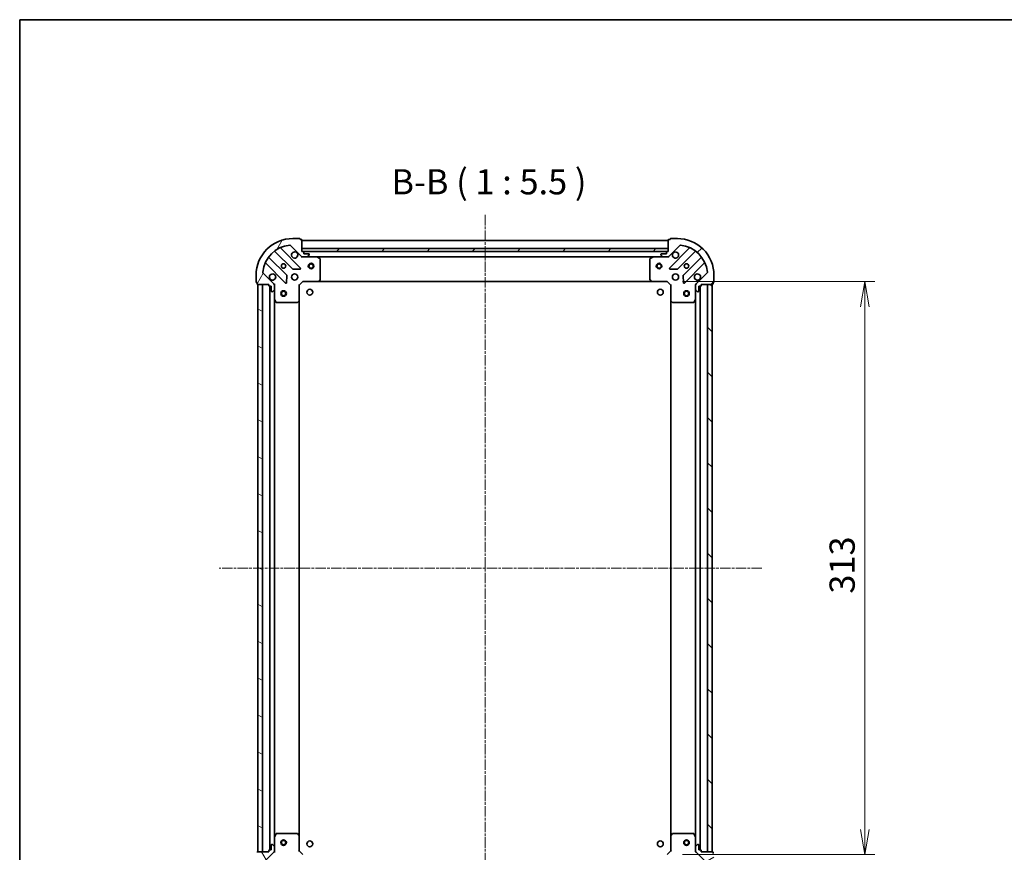
# Model space of a CAD drawing. Units: millimetres. Extents: x 0 to 7294, y 0 to 1546.
# Drawn here: x 987 to 1525, y 1091 to 1546 of the extents above; entities that cross this region are included whole.
import ezdxf

# ---------------------------------------------------------------- set-up
doc = ezdxf.new("R2010")
doc.units = ezdxf.units.MM
doc.linetypes.add('CHAIN', pattern=[0.35429999999999995, 0.2362, -0.0295, 0.0591, -0.0295])
for name, color, linetype, lineweight in [('Border (ISO)', 7, 'Continuous', 35), ('Centerline (ISO)', 131, 'Continuous', 18), ('Dimension (ISO)', 7, 'Continuous', 18), ('Dimension (ISO) @ 1', 7, 'Continuous', 18), ('Hatch (ISO)', 1, 'Continuous', 18), ('Symbol (ISO)', 7, 'Continuous', 18), ('Visible (ISO)', 7, 'Continuous', 35)]:
    doc.layers.add(name, color=color, linetype=linetype, lineweight=lineweight)
doc.styles.add('Note Text (TK)', font='MS PGothic.ttf')
doc.dimstyles.new('Default - Method 1b (TK)', dxfattribs={"dimscale": 2.5, "dimtxt": 2.5, "dimasz": 2.5, "dimexe": 1, "dimexo": 1.499999999999999, "dimgap": 1, "dimtad": 1, "dimtoh": 1, "dimrnd": 1e-08, "dimdsep": 46, "dimtxsty": 'Note Text (TK)', "dimblk": 'OPEN', "dimcen": 0.09, "dimdle": 5, "dimclrd": 100, "dimclre": 100, "dimclrt": 7, "dimadec": 1, "dimazin": 1, "dimtfac": 1, "dimtmove": 0, "dimatfit": 3, "dimldrblk": 'OPEN', "dimfxl": 1, "dimtolj": 1, "dimlwd": -1, "dimlwe": -1, "dimarcsym": 0})
pattern_1 = [(45, (907.7499999999998, -44.00000000000004), (-12.34785216647009, 12.34785216647009), [])]

# ---------------------------------------------------------------- blocks, each defined once
blk = doc.blocks.new('図面枠 tk図枠')
at = {"layer": 'Border (ISO)'}
for q in [(405.4999999999999, 289), (14.50000000000001, 8.000000000000007)]:
    blk.add_line((14.49999999999999, 289), q, dxfattribs=at)
blk = doc.blocks.new('_Open')
at = {"color": 0, "linetype": 'ByBlock', "lineweight": -2}
for p, q in [((-1, 0.1666666666666666), (0, 0)), ((-1, -0.1666666666666666), (0, 0)), ((0, 0), (-1, 0))]:
    blk.add_line(p, q, dxfattribs=at)
blk = doc.blocks.new('*D61')
at = {"layer": 'Defpoints', "color": 0}
for p in [(1341.095474391339, 1402.404475730656), (1341.095474393071, 1089.404475730694), (1448.953813570671, 1089.404475730694)]:
    blk.add_point(p, dxfattribs=at)
at = {"layer": 'Dimension (ISO)', "color": 100}
for p, q in [((1349.345474391339, 1402.404475730656), (1454.453813570671, 1402.404475730656)), ((1448.953813570671, 1388.654475730656), (1448.953813570671, 1103.154475730694)), ((1349.345474393071, 1089.404475730694), (1454.453813570671, 1089.404475730694))]:
    blk.add_line(p, q, dxfattribs=at)
at = {"layer": 'Dimension (ISO)', "color": 100, "xscale": 13.75, "yscale": 13.75, "zscale": 13.75}
for p, rotation in [((1448.953813570671, 1402.404475730656), 90), ((1448.953813570671, 1089.404475730694), 270)]:
    blk.add_blockref('_Open', p, dxfattribs=dict(at, rotation=rotation))
at = {"layer": 'Dimension (ISO)', "color": 7, "insert": (1436.578813570672, 1231.920100730675), "char_height": 13.75, "attachment_point": 4, "rotation": 90, "style": 'Note Text (TK)'}
blk.add_mtext('\\A1;313', dxfattribs=at)
blk = doc.blocks.new('*D62')
at = {"layer": 'Defpoints', "color": 0}
for p in [(1140.09547439417, 1091.404475728828), (1343.09547439306, 1091.404475730705), (1343.09547439306, 998.5539092004403)]:
    blk.add_point(p, dxfattribs=at)
at = {"layer": 'Dimension (ISO)', "color": 100}
for p, q in [((1140.09547439417, 1083.154475728828), (1140.09547439417, 993.0539092004403)), ((1343.09547439306, 1083.154475730705), (1343.09547439306, 993.0539092004403)), ((1153.84547439417, 998.5539092004403), (1329.34547439306, 998.5539092004403))]:
    blk.add_line(p, q, dxfattribs=at)
at = {"layer": 'Dimension (ISO)', "color": 100, "xscale": 13.75, "yscale": 13.75, "zscale": 13.75, "rotation": 180}
blk.add_blockref('_Open', (1140.09547439417, 998.5539092004403), dxfattribs=at)
at = {"layer": 'Dimension (ISO)', "color": 100, "xscale": 13.75, "yscale": 13.75, "zscale": 13.75}
blk.add_blockref('_Open', (1343.09547439306, 998.5539092004403), dxfattribs=at)
at = {"layer": 'Dimension (ISO)', "color": 7, "insert": (1227.611099393615, 1010.92890920044), "char_height": 13.75, "attachment_point": 4, "style": 'Note Text (TK)'}
blk.add_mtext('\\A1;203', dxfattribs=at)

msp = doc.modelspace()

# ---------------------------------------------------------------- hatches: boundary and pattern name
at = {"layer": 'Hatch (ISO)'}
h = msp.add_hatch(dxfattribs=at)
h.set_pattern_fill('ANSI31', color=256, scale=139.7, angle=14.99997778074499, style=0)
h.set_pattern_definition([(59.999977780745, (907.7499999999998, -44.00000000000004), (-15.12296522761323, 8.731255864673823), [])])
edge = h.paths.add_edge_path()
edge.add_ellipse((1142.009687953581, 1416.904475728844), major_axis=(0.7071067811929844, -0.7071067811801118), ratio=1, start_angle=269.9999999999995, end_angle=315.0000000000006)
edge.add_line((1142.009687953591, 1415.904475728844), (1144.388367610031, 1415.904475728866))
edge.add_ellipse((1144.388367610027, 1416.404475728866), major_axis=(0.5000000000000006, 4.5499e-12), ratio=1, start_angle=269.9999999999997, end_angle=315.000000000004)
edge.add_line((1144.741921000623, 1416.050922338276), (1145.449027781803, 1416.758029119469))
edge.add_ellipse((1145.095474391207, 1417.111582510059), major_axis=(0.353553390590058, 0.3535533905964925), ratio=1, start_angle=269.9999999999997, end_angle=314.9999999999957)
edge.add_line((1145.595474391207, 1417.111582510063), (1145.595474391205, 1417.304475728877))
edge.add_ellipse((1145.295474391205, 1417.304475728874), major_axis=(-2.7277e-12, 0.299999999999998), ratio=1, start_angle=270.0000000000015, end_angle=360.0000000000016)
edge.add_line((1145.295474391202, 1417.604475728874), (1142.595474391202, 1417.60447572885))
edge.add_line((1142.595474391202, 1417.60447572885), (1142.595474391193, 1418.60447572885))
edge.add_ellipse((1142.295474391193, 1418.604475728847), major_axis=(-2.7277e-12, 0.3000000000000003), ratio=1, start_angle=270.0000000000015, end_angle=360.0000000000016)
edge.add_line((1142.29547439119, 1418.904475728847), (1141.59547439119, 1418.904475728841))
edge.add_line((1141.59547439119, 1418.904475728841), (1141.595474391134, 1425.104475728841))
edge.add_ellipse((1141.295474391134, 1425.104475728838), major_axis=(-2.7322e-12, 0.3000000000000014), ratio=1, start_angle=269.9999999999939, end_angle=359.9999999999973)
edge.add_line((1141.295474391131, 1425.404475728838), (1140.595474391131, 1425.404475728831))
edge.add_line((1140.595474391131, 1425.404475728831), (1140.595474391129, 1425.604475728832))
edge.add_ellipse((1140.295474391129, 1425.604475728829), major_axis=(-2.7322e-12, 0.3000000000000014), ratio=1, start_angle=270.0000000000007, end_angle=359.9999999999973)
edge.add_line((1140.295474391127, 1425.904475728829), (1136.595474391127, 1425.904475728795))
edge.add_ellipse((1136.595474391309, 1405.904475728795), major_axis=(-20, -1.820093e-10), ratio=1, start_angle=270, end_angle=360)
edge.add_line((1116.595474391309, 1405.904475728613), (1116.595474391342, 1402.204475728613))
edge.add_ellipse((1116.895474391342, 1402.204475728616), major_axis=(2.7299e-12, -0.299999999999998), ratio=1, start_angle=270.0000000000045, end_angle=360.0000000000045)
edge.add_line((1116.895474391345, 1401.904475728616), (1117.095474391345, 1401.904475728618))
edge.add_line((1117.095474391345, 1401.904475728618), (1117.095474391351, 1401.204475728618))
edge.add_ellipse((1117.395474391351, 1401.20447572862), major_axis=(2.7277e-12, -0.299999999999998), ratio=1, start_angle=270.0000000000015, end_angle=360.0000000000016)
edge.add_line((1117.395474391354, 1400.90447572862), (1123.595474391354, 1400.904475728677))
edge.add_line((1123.595474391354, 1400.904475728677), (1123.59547439136, 1400.204475728677))
edge.add_ellipse((1123.89547439136, 1400.20447572868), major_axis=(2.7299e-12, -0.299999999999998), ratio=1, start_angle=270.0000000000011, end_angle=360.0000000000045)
edge.add_line((1123.895474391363, 1399.90447572868), (1124.895474391363, 1399.904475728689))
edge.add_line((1124.895474391363, 1399.904475728689), (1124.895474391388, 1397.204475728688))
edge.add_ellipse((1125.195474391388, 1397.204475728691), major_axis=(2.7277e-12, -0.299999999999998), ratio=1, start_angle=270.0000000000049, end_angle=360.0000000000016)
edge.add_line((1125.195474391391, 1396.904475728691), (1125.388367610204, 1396.904475728693))
edge.add_ellipse((1125.388367610199, 1397.404475728693), major_axis=(0.4999999999999984, 4.5499e-12), ratio=1, start_angle=269.9999999999956, end_angle=314.9999999999997)
edge.add_line((1125.741921000796, 1397.050922338103), (1126.449027781976, 1397.758029119296))
edge.add_ellipse((1126.095474391379, 1398.111582509886), major_axis=(0.3535533905900558, 0.3535533905964915), ratio=1, start_angle=269.9999999999996, end_angle=314.9999999999997)
edge.add_line((1126.595474391379, 1398.111582509891), (1126.595474391358, 1400.490262166331))
edge.add_ellipse((1125.595474391358, 1400.490262166322), major_axis=(-9.0976e-12, 0.9999999999999943), ratio=1, start_angle=269.9999999999998, end_angle=314.9999999999998)
edge.add_line((1126.302581172538, 1401.197368947515), (1120.32459639312, 1407.175353726824))
edge.add_ellipse((1120.67814978371, 1407.52890711742), major_axis=(-0.3535533905964906, 0.3535533905900536), ratio=1, start_angle=39.17289348887658, end_angle=90.00000000000091, ccw=False)
edge.add_ellipse((1136.595474391309, 1405.904475728795), major_axis=(1.6751948695196, 16.41474100158559), ratio=1, start_angle=11.654213022238423, end_angle=89.99999999999977, ccw=False)
edge.add_ellipse((1134.971043002394, 1421.821800336364), major_axis=(0.4974163939865183, 0.0507634809035864), ratio=1, start_angle=39.172893488880504, end_angle=89.99999999999869, ccw=False)
edge.add_line((1135.324596392984, 1422.17535372696), (1141.302581172402, 1416.197368947651))
h = msp.add_hatch(dxfattribs=at)
h.set_pattern_fill('ANSI31', color=256, scale=139.7, style=0)
h.set_pattern_definition(pattern_1)
edge = h.paths.add_edge_path()
edge.add_ellipse((1357.595474391356, 1400.490262168433), major_axis=(-0.7071067811801133, -0.7071067811929821), ratio=1, start_angle=269.9999999999997, end_angle=314.9999999999987)
edge.add_line((1356.595474391356, 1400.490262168424), (1356.595474391378, 1398.111582511983))
edge.add_ellipse((1357.095474391378, 1398.111582511988), major_axis=(4.5486e-12, -0.5000000000000006), ratio=1, start_angle=269.9999999999998, end_angle=314.9999999999998)
edge.add_line((1356.741921000788, 1397.758029121391), (1357.449027781981, 1397.050922340211))
edge.add_ellipse((1357.802581172571, 1397.404475730807), major_axis=(0.3535533905964916, -0.3535533905900587), ratio=1, start_angle=269.9999999999969, end_angle=315.0000000000039)
edge.add_line((1357.802581172576, 1396.904475730808), (1357.995474391389, 1396.90447573081))
edge.add_ellipse((1357.995474391386, 1397.204475730809), major_axis=(0.299999999999998, 2.727e-12), ratio=1, start_angle=269.9999999999949, end_angle=360.0000000000016)
edge.add_line((1358.295474391386, 1397.204475730812), (1358.295474391362, 1399.904475730812))
edge.add_line((1358.295474391362, 1399.904475730812), (1359.295474391362, 1399.904475730821))
edge.add_ellipse((1359.295474391359, 1400.204475730821), major_axis=(0.3000000000000003, 2.727e-12), ratio=1, start_angle=269.9999999999949, end_angle=360.0000000000016)
edge.add_line((1359.595474391359, 1400.204475730824), (1359.595474391352, 1400.904475730824))
edge.add_line((1359.595474391352, 1400.904475730824), (1365.795474391352, 1400.90447573088))
edge.add_ellipse((1365.79547439135, 1401.20447573088), major_axis=(0.3000000000000014, 2.7314e-12), ratio=1, start_angle=269.9999999999804, end_angle=359.9999999999974)
edge.add_line((1366.09547439135, 1401.204475730883), (1366.095474391344, 1401.904475730883))
edge.add_line((1366.095474391343, 1401.904475730883), (1366.295474391343, 1401.904475730885))
edge.add_ellipse((1366.295474391341, 1402.204475730885), major_axis=(0.3000000000000014, 2.7314e-12), ratio=1, start_angle=270.0000000000212, end_angle=359.9999999999974)
edge.add_line((1366.595474391341, 1402.204475730887), (1366.595474391307, 1405.904475730888))
edge.add_ellipse((1346.595474391307, 1405.904475730706), major_axis=(-1.819593e-10, 20), ratio=1, start_angle=270, end_angle=359.9999999999999)
edge.add_line((1346.595474391125, 1425.904475730706), (1342.895474391125, 1425.904475730672))
edge.add_ellipse((1342.895474391128, 1425.604475730672), major_axis=(-0.299999999999998, -2.7292e-12), ratio=1, start_angle=270.000000000008, end_angle=360.0000000000012)
edge.add_line((1342.595474391128, 1425.604475730669), (1342.59547439113, 1425.404475730669))
edge.add_line((1342.59547439113, 1425.404475730669), (1341.89547439113, 1425.404475730663))
edge.add_ellipse((1341.895474391132, 1425.104475730663), major_axis=(-0.299999999999998, -2.727e-12), ratio=1, start_angle=270.000000000022, end_angle=360.0000000000016)
edge.add_line((1341.595474391132, 1425.10447573066), (1341.595474391189, 1418.90447573066))
edge.add_line((1341.595474391189, 1418.90447573066), (1340.895474391189, 1418.904475730654))
edge.add_ellipse((1340.895474391192, 1418.604475730654), major_axis=(-0.299999999999998, -2.7292e-12), ratio=1, start_angle=270.000000000008, end_angle=360.0000000000012)
edge.add_line((1340.595474391191, 1418.604475730651), (1340.5954743912, 1417.604475730651))
edge.add_line((1340.5954743912, 1417.604475730651), (1337.8954743912, 1417.604475730627))
edge.add_ellipse((1337.895474391203, 1417.304475730627), major_axis=(-0.299999999999998, -2.727e-12), ratio=1, start_angle=269.9999999999949, end_angle=360.0000000000016)
edge.add_line((1337.595474391203, 1417.304475730624), (1337.595474391205, 1417.11158251181))
edge.add_ellipse((1338.095474391205, 1417.111582511815), major_axis=(4.5486e-12, -0.4999999999999984), ratio=1, start_angle=269.9999999999998, end_angle=315.0000000000041)
edge.add_line((1337.741921000615, 1416.758029121218), (1338.449027781808, 1416.050922340038))
edge.add_ellipse((1338.802581172398, 1416.404475730635), major_axis=(0.3535533905964907, -0.3535533905900567), ratio=1, start_angle=269.9999999999925, end_angle=315.0000000000018)
edge.add_line((1338.802581172403, 1415.904475730635), (1341.181260828843, 1415.904475730656))
edge.add_ellipse((1341.181260828834, 1416.904475730656), major_axis=(0.9999999999999943, 9.0951e-12), ratio=1, start_angle=270, end_angle=315.0000000000021)
edge.add_line((1341.888367610027, 1416.197368949476), (1347.866352389336, 1422.175353728894))
edge.add_ellipse((1348.219905779932, 1421.821800338304), major_axis=(0.3535533905900545, 0.3535533905964899), ratio=1, start_angle=39.172893488878685, end_angle=89.99999999999528, ccw=False)
edge.add_ellipse((1346.595474391307, 1405.904475730706), major_axis=(16.41474100158559, -1.675194869519639), ratio=1, start_angle=11.65421302223848, end_angle=89.99999999999977, ccw=False)
edge.add_ellipse((1362.512798998876, 1407.528907119621), major_axis=(0.0507634809035851, -0.4974163939865185), ratio=1, start_angle=39.17289348887908, end_angle=89.99999999999648, ccw=False)
edge.add_line((1362.866352389472, 1407.17535372903), (1356.888367610163, 1401.197368949613))
h = msp.add_hatch(dxfattribs=at)
h.set_pattern_fill('ANSI31', color=256, scale=139.7, style=0)
h.set_pattern_definition(pattern_1)
h.paths.add_polyline_path([(1341.595474391189, 1418.90447573066), (1341.595474391176, 1420.40447573066), (1141.595474391176, 1420.40447572884), (1141.59547439119, 1418.904475728841)])
h = msp.add_hatch(dxfattribs=at)
h.set_pattern_fill('ANSI31', color=256, scale=139.7, angle=105.00024553567, style=0)
h.set_pattern_definition([(150.00024553567, (907.7499999999998, -44.00000000000004), (-8.731185191861321, -15.12300603039692), [])])
h.paths.add_polyline_path([(1117.595474394175, 1090.904475728623), (1120.095474394175, 1090.904475728646), (1120.095474391354, 1400.904475728646), (1117.595474391354, 1400.904475728623)])
h = msp.add_hatch(dxfattribs=at)
h.set_pattern_fill('ANSI31', color=256, scale=139.7, angle=90.00021045915, style=0)
h.set_pattern_definition([(135.0002104591499, (907.7499999999998, -44.00000000000004), (-12.34780681019313, -12.34789752258043), [])])
h.paths.add_polyline_path([(1365.59547439137, 1400.904475730827), (1363.095474391371, 1400.904475730814), (1363.095474393062, 1090.904475730814), (1365.595474393062, 1090.904475730828)])
h = msp.add_hatch(dxfattribs=at)
h.set_pattern_fill('ANSI31', color=256, scale=139.7, angle=75.00017538262, style=0)
h.set_pattern_definition([(120.00017538262, (907.7499999999998, -44.00000000000004), (-15.12294188712225, -8.73129629142908), [])])
edge = h.paths.add_edge_path()
edge.add_ellipse((1125.595474394171, 1091.318689291069), major_axis=(0.7071067811801123, 0.7071067811929836), ratio=1, start_angle=270.000000000001, end_angle=315.0000000000007)
edge.add_line((1126.595474394171, 1091.318689291078), (1126.595474394149, 1093.697368947519))
edge.add_ellipse((1126.095474394149, 1093.697368947514), major_axis=(-4.5495e-12, 0.5000000000000006), ratio=1, start_angle=270.0000000000018, end_angle=314.9999999999998)
edge.add_line((1126.449027784739, 1094.050922338111), (1125.741921003546, 1094.758029119291))
edge.add_ellipse((1125.388367612956, 1094.404475728695), major_axis=(-0.3535533905964922, 0.3535533905900583), ratio=1, start_angle=269.9999999999997, end_angle=314.9999999999998)
edge.add_line((1125.388367612952, 1094.904475728694), (1125.195474394138, 1094.904475728693))
edge.add_ellipse((1125.195474394141, 1094.604475728693), major_axis=(-0.299999999999998, -2.7275e-12), ratio=1, start_angle=269.9999999999948, end_angle=360.0000000000016)
edge.add_line((1124.895474394141, 1094.60447572869), (1124.895474394166, 1091.90447572869))
edge.add_line((1124.895474394166, 1091.90447572869), (1123.895474394166, 1091.904475728681))
edge.add_ellipse((1123.895474394168, 1091.604475728681), major_axis=(-0.3000000000000003, -2.7275e-12), ratio=1, start_angle=269.9999999999948, end_angle=360.0000000000016)
edge.add_line((1123.595474394168, 1091.604475728678), (1123.595474394174, 1090.904475728678))
edge.add_line((1123.595474394174, 1090.904475728678), (1117.395474394174, 1090.904475728622))
edge.add_ellipse((1117.395474394177, 1090.604475728622), major_axis=(-0.3000000000000014, -2.7319e-12), ratio=1, start_angle=270.0000000000075, end_angle=359.9999999999973)
edge.add_line((1117.095474394177, 1090.604475728619), (1117.095474394184, 1089.904475728619))
edge.add_line((1117.095474394184, 1089.904475728619), (1116.895474394183, 1089.904475728617))
edge.add_ellipse((1116.895474394187, 1089.604475728617), major_axis=(-0.3000000000000014, -2.7319e-12), ratio=1, start_angle=269.9999999999939, end_angle=359.9999999999973)
edge.add_line((1116.595474394186, 1089.604475728614), (1116.59547439422, 1085.904475728614))
edge.add_ellipse((1136.59547439422, 1085.904475728797), major_axis=(1.819915e-10, -20), ratio=1, start_angle=270.0000000000001, end_angle=360)
edge.add_line((1136.595474394402, 1065.904475728797), (1140.295474394402, 1065.90447572883))
edge.add_ellipse((1140.2954743944, 1066.20447572883), major_axis=(0.299999999999998, 2.7297e-12), ratio=1, start_angle=270.0000000000011, end_angle=360.0000000000012)
edge.add_line((1140.595474394399, 1066.204475728833), (1140.595474394398, 1066.404475728833))
edge.add_line((1140.595474394398, 1066.404475728833), (1141.295474394398, 1066.404475728839))
edge.add_ellipse((1141.295474394395, 1066.704475728839), major_axis=(0.299999999999998, 2.7275e-12), ratio=1, start_angle=269.9999999999948, end_angle=360.0000000000016)
edge.add_line((1141.595474394395, 1066.704475728842), (1141.595474394338, 1072.904475728842))
edge.add_line((1141.595474394338, 1072.904475728842), (1142.295474394338, 1072.904475728848))
edge.add_ellipse((1142.295474394336, 1073.204475728848), major_axis=(0.299999999999998, 2.7297e-12), ratio=1, start_angle=270.0000000000011, end_angle=360.0000000000012)
edge.add_line((1142.595474394336, 1073.204475728851), (1142.595474394327, 1074.204475728851))
edge.add_line((1142.595474394327, 1074.204475728851), (1145.295474394327, 1074.204475728876))
edge.add_ellipse((1145.295474394324, 1074.504475728875), major_axis=(0.299999999999998, 2.7275e-12), ratio=1, start_angle=269.9999999999948, end_angle=360.0000000000016)
edge.add_line((1145.595474394324, 1074.504475728878), (1145.595474394322, 1074.697368947692))
edge.add_ellipse((1145.095474394322, 1074.697368947687), major_axis=(-4.5495e-12, 0.4999999999999984), ratio=1, start_angle=269.9999999999998, end_angle=315.000000000004)
edge.add_line((1145.449027784912, 1075.050922338284), (1144.741921003719, 1075.758029119464))
edge.add_ellipse((1144.388367613129, 1075.404475728867), major_axis=(-0.3535533905964913, 0.3535533905900562), ratio=1, start_angle=269.9999999999939, end_angle=314.9999999999997)
edge.add_line((1144.388367613125, 1075.904475728867), (1142.009687956684, 1075.904475728846))
edge.add_ellipse((1142.009687956693, 1074.904475728846), major_axis=(-0.9999999999999943, -9.0967e-12), ratio=1, start_angle=269.9999999999978, end_angle=314.9999999999991)
edge.add_line((1141.3025811755, 1075.611582510026), (1135.324596396191, 1069.633597730609))
edge.add_ellipse((1134.971043005595, 1069.987151121198), major_axis=(-0.3535533905900539, -0.3535533905964905), ratio=1, start_angle=39.172893488878685, end_angle=89.99999999999523, ccw=False)
edge.add_ellipse((1136.59547439422, 1085.904475728797), major_axis=(-16.41474100158559, 1.675194869519613), ratio=1, start_angle=11.65421302223848, end_angle=89.99999999999989, ccw=False)
edge.add_ellipse((1120.678149786652, 1084.280044339882), major_axis=(-0.0507634809035859, 0.4974163939865183), ratio=1, start_angle=39.172893488879026, end_angle=90.0000000000046, ccw=False)
edge.add_line((1120.324596396055, 1084.633597730472), (1126.302581175364, 1090.611582509889))
h = msp.add_hatch(dxfattribs=at)
h.set_pattern_fill('ANSI31', color=256, scale=139.7, angle=-14.99997778074499, style=0)
h.set_pattern_definition([(30.000022219255, (907.7499999999998, -44.00000000000004), (-8.731255864673823, 15.12296522761323), [])])
edge = h.paths.add_edge_path()
edge.add_ellipse((1341.181260830776, 1074.904475730694), major_axis=(-0.7071067811904073, 0.7071067811826877), ratio=1, start_angle=270.0000000000003, end_angle=314.9999999999997)
edge.add_line((1341.181260830771, 1075.904475730695), (1338.80258117433, 1075.904475730681))
edge.add_ellipse((1338.802581174333, 1075.404475730681), major_axis=(-0.5000000000000006, -2.7282e-12), ratio=1, start_angle=270.0000000000049, end_angle=314.9999999999968)
edge.add_line((1338.449027783738, 1075.758029121273), (1337.741921002555, 1075.050922340083))
edge.add_ellipse((1338.095474393151, 1074.697368949491), major_axis=(-0.3535533905913461, -0.3535533905952044), ratio=1, start_angle=270.0000000000011, end_angle=315.0000000000009)
edge.add_line((1337.595474393151, 1074.697368949488), (1337.595474393151, 1074.504475730675))
edge.add_ellipse((1337.895474393152, 1074.504475730677), major_axis=(1.6347e-12, -0.299999999999998), ratio=1, start_angle=269.9999999999999, end_angle=359.9999999999965)
edge.add_line((1337.895474393153, 1074.204475730677), (1340.595474393153, 1074.204475730691))
edge.add_line((1340.595474393153, 1074.204475730691), (1340.595474393159, 1073.204475730691))
edge.add_ellipse((1340.895474393159, 1073.204475730693), major_axis=(1.6347e-12, -0.3000000000000003), ratio=1, start_angle=269.9999999999999, end_angle=359.9999999999965)
edge.add_line((1340.89547439316, 1072.904475730693), (1341.59547439316, 1072.904475730697))
edge.add_line((1341.59547439316, 1072.904475730696), (1341.595474393194, 1066.704475730696))
edge.add_ellipse((1341.895474393194, 1066.704475730698), major_axis=(1.6392e-12, -0.3000000000000014), ratio=1, start_angle=270.0000000000059, end_angle=360.0000000000024)
edge.add_line((1341.895474393196, 1066.404475730698), (1342.595474393196, 1066.404475730702))
edge.add_line((1342.595474393196, 1066.404475730702), (1342.595474393197, 1066.204475730702))
edge.add_ellipse((1342.895474393197, 1066.204475730704), major_axis=(1.6392e-12, -0.3000000000000014), ratio=1, start_angle=269.9999999999991, end_angle=360.0000000000024)
edge.add_line((1342.895474393198, 1065.904475730704), (1346.595474393198, 1065.904475730724))
edge.add_ellipse((1346.595474393089, 1085.904475730724), major_axis=(20, 1.091423e-10), ratio=1, start_angle=269.9999999999998, end_angle=360)
edge.add_line((1366.595474393089, 1085.904475730833), (1366.595474393069, 1089.604475730833))
edge.add_ellipse((1366.295474393069, 1089.604475730831), major_axis=(-1.6369e-12, 0.299999999999998), ratio=1, start_angle=269.9999999999995, end_angle=359.9999999999995)
edge.add_line((1366.295474393068, 1089.904475730831), (1366.095474393067, 1089.90447573083))
edge.add_line((1366.095474393067, 1089.90447573083), (1366.095474393064, 1090.60447573083))
edge.add_ellipse((1365.795474393064, 1090.604475730829), major_axis=(-1.6347e-12, 0.299999999999998), ratio=1, start_angle=269.9999999999999, end_angle=359.9999999999999)
edge.add_line((1365.795474393062, 1090.904475730829), (1359.595474393062, 1090.904475730795))
edge.add_line((1359.595474393062, 1090.904475730795), (1359.595474393058, 1091.604475730795))
edge.add_ellipse((1359.295474393058, 1091.604475730793), major_axis=(-1.6369e-12, 0.299999999999998), ratio=1, start_angle=269.9999999999995, end_angle=359.9999999999995)
edge.add_line((1359.295474393056, 1091.904475730793), (1358.295474393057, 1091.904475730788))
edge.add_line((1358.295474393057, 1091.904475730788), (1358.295474393042, 1094.604475730788))
edge.add_ellipse((1357.995474393042, 1094.604475730786), major_axis=(-1.6347e-12, 0.299999999999998), ratio=1, start_angle=270.0000000000033, end_angle=359.9999999999999)
edge.add_line((1357.99547439304, 1094.904475730786), (1357.802581174227, 1094.904475730785))
edge.add_ellipse((1357.802581174229, 1094.404475730785), major_axis=(-0.4999999999999984, -2.7282e-12), ratio=1, start_angle=270.0000000000049, end_angle=314.9999999999983)
edge.add_line((1357.449027783634, 1094.758029121376), (1356.741921002452, 1094.050922340186))
edge.add_ellipse((1357.095474393047, 1093.697368949595), major_axis=(-0.353553390591344, -0.3535533905952034), ratio=1, start_angle=270.0000000000011, end_angle=315.0000000000007)
edge.add_line((1356.595474393047, 1093.697368949592), (1356.59547439306, 1091.318689293152))
edge.add_ellipse((1357.59547439306, 1091.318689293157), major_axis=(5.4542e-12, -0.9999999999999943), ratio=1, start_angle=269.9999999999999, end_angle=314.9999999999999)
edge.add_line((1356.888367611877, 1090.611582511967), (1362.866352391273, 1084.633597732636))
edge.add_ellipse((1362.512799000682, 1084.280044342041), major_axis=(0.3535533905952026, -0.3535533905913418), ratio=1, start_angle=39.17289348888488, end_angle=89.99999999999369, ccw=False)
edge.add_ellipse((1346.595474393089, 1085.904475730724), major_axis=(-1.675194869579403, -16.41474100157949), ratio=1, start_angle=11.65421302223848, end_angle=90.00000000000023, ccw=False)
edge.add_ellipse((1348.219905781946, 1069.98715112315), major_axis=(-0.4974163939867033, -0.0507634809017741), ratio=1, start_angle=39.172893488884824, end_angle=90.00000000000028, ccw=False)
edge.add_line((1347.866352391355, 1069.633597732554), (1341.888367611959, 1075.611582511885))

# ---------------------------------------------------------------- linework, layer by layer
at = {"layer": 'Centerline (ISO)', "linetype": 'CHAIN', "ltscale": 23.99096870422363}
for p, q in [((1241.595474391086, 1438.800948875323), (1241.595474393916, 1049.998399996369)), ((1392.662842242989, 1245.90447573105), (1096.486796302803, 1245.904475728895))]:
    msp.add_line(p, q, dxfattribs=at)
at = {"layer": 'Visible (ISO)'}
for p, q in [((1140.295474391127, 1425.904475728829), (1136.595474391127, 1425.904475728795)), ((1140.595474391131, 1425.404475728831), (1140.595474391129, 1425.604475728832)), ((1141.295474391131, 1425.404475728838), (1140.595474391131, 1425.404475728831)), ((1141.59547439119, 1418.904475728841), (1141.595474391134, 1425.104475728841)), ((1341.595474391134, 1424.90447573066), (1141.595474391135, 1424.904475728841)), ((1341.595474391132, 1425.10447573066), (1341.595474391189, 1418.90447573066)), ((1342.59547439113, 1425.404475730669), (1341.89547439113, 1425.404475730663)), ((1342.595474391128, 1425.604475730669), (1342.59547439113, 1425.404475730669)), ((1346.595474391125, 1425.904475730706), (1342.895474391125, 1425.904475730672)), ((1140.906297890249, 1409.793652229858), (1130.082957379726, 1420.616992740184)), ((1135.324596392984, 1422.17535372696), (1141.302581172402, 1416.197368947651)), ((1341.595474391176, 1420.40447573066), (1141.595474391176, 1420.40447572884)), ((1141.595474391176, 1420.40447572884), (1141.595474391189, 1418.90447572884)), ((1341.595474391189, 1418.90447573066), (1341.595474391176, 1420.40447573066)), ((1341.888367610027, 1416.197368949476), (1347.866352389336, 1422.175353728894)), ((1353.107991402622, 1420.616992742213), (1342.284650892296, 1409.79365223169)), ((1133.302134062252, 1405.947563526127), (1123.602698970787, 1415.646998617416)), ((1126.852951502451, 1418.89725114914), (1136.552386593917, 1409.197816057851)), ((1142.29547439119, 1418.904475728847), (1141.59547439119, 1418.904475728841)), ((1141.595474391189, 1418.90447572884), (1341.59547439119, 1418.90447573066)), ((1141.595474391218, 1415.90447572884), (1141.595474391217, 1415.994296007716)), ((1141.595474391218, 1415.90447572884), (1141.595474391223, 1415.554209982327)), ((1142.009569107371, 1415.904475728844), (1141.595474391218, 1415.904475728841)), ((1142.009687953591, 1415.904475728844), (1144.388367610031, 1415.904475728866)), ((1340.671867593439, 1418.804475730652), (1142.519081188941, 1418.804475728849)), ((1142.595474391202, 1417.60447572885), (1142.595474391193, 1418.60447572885)), ((1145.295474391202, 1417.604475728874), (1142.595474391202, 1417.60447572885)), ((1149.524653997968, 1415.904475728913), (1144.388367610031, 1415.904475728866)), ((1144.741921000623, 1416.050922338276), (1145.449027781803, 1416.758029119469)), ((1145.595474391207, 1417.111582510063), (1145.595474391205, 1417.304475728877)), ((1149.524653997968, 1415.904475728913), (1333.666294784466, 1415.904475730588)), ((1151.429638469876, 1414.987393689605), (1149.658818076618, 1415.872803886214)), ((1151.59547439133, 1403.522693805311), (1151.595474391228, 1414.719065532307)), ((1331.595474391227, 1414.719065533944), (1331.595474391329, 1403.522693806948)), ((1333.532130705816, 1415.872803887887), (1331.761310312574, 1414.987393691245)), ((1338.802581172403, 1415.904475730635), (1333.666294784466, 1415.904475730588)), ((1337.595474391203, 1417.304475730624), (1337.595474391205, 1417.11158251181)), ((1337.741921000615, 1416.758029121218), (1338.449027781808, 1416.050922340038)), ((1340.5954743912, 1417.604475730651), (1337.895474391201, 1417.604475730626)), ((1338.802581172403, 1415.904475730635), (1341.181260828843, 1415.904475730656)), ((1340.595474391191, 1418.604475730651), (1340.5954743912, 1417.604475730651)), ((1341.595474391189, 1418.90447573066), (1340.895474391189, 1418.904475730654)), ((1341.595474391216, 1415.90447573066), (1341.181379675062, 1415.904475730656)), ((1341.595474391215, 1415.994296009536), (1341.595474391216, 1415.90447573066)), ((1341.595474391217, 1415.554209984147), (1341.595474391216, 1415.90447573066)), ((1346.638562188639, 1409.197816059762), (1356.337997279928, 1418.897251151228)), ((1359.588249811652, 1415.646998619563), (1349.888814720363, 1405.947563528098)), ((1121.882957379801, 1412.41699274011), (1132.706297890324, 1401.593652229784)), ((1136.777604444483, 1409.110233625734), (1140.707251672107, 1409.281805729026)), ((1342.483697110447, 1409.281805730862), (1346.413344338074, 1409.110233627641)), ((1350.48465089237, 1401.593652231765), (1361.307991402696, 1412.416992742288)), ((1116.595474391309, 1405.904475728613), (1116.595474391342, 1402.204475728613)), ((1126.302581172538, 1401.197368947515), (1120.32459639312, 1407.175353726824)), ((1133.218144391152, 1401.792698447935), (1133.389716494373, 1405.722345675562)), ((1150.751429975073, 1402.499819334212), (1151.514827440327, 1403.318037410597)), ((1331.676121342336, 1403.318037412236), (1332.439518807605, 1402.499819335864)), ((1349.801232288246, 1405.722345677531), (1349.972804391538, 1401.792698449907)), ((1362.866352389472, 1407.17535372903), (1356.888367610163, 1401.197368949613)), ((1366.595474391341, 1402.204475730887), (1366.595474391307, 1405.904475730888)), ((1116.895474391345, 1401.904475728616), (1117.095474391345, 1401.904475728618)), ((1117.095474391345, 1401.904475728618), (1117.095474391351, 1401.204475728618)), ((1117.395474391354, 1400.904475728621), (1123.595474391354, 1400.904475728677)), ((1120.095474391354, 1400.904475728645), (1117.595474391354, 1400.904475728622)), ((1117.595474391354, 1400.904475728622), (1117.595474394175, 1090.904475728623)), ((1120.095474394175, 1090.904475728646), (1120.095474391354, 1400.904475728645)), ((1123.595474391354, 1400.904475728677), (1123.59547439136, 1400.204475728677)), ((1123.895474391363, 1399.90447572868), (1124.895474391363, 1399.904475728689)), ((1124.095474391362, 1399.904475728681), (1124.095474394165, 1091.904475728683)), ((1124.895474391363, 1399.904475728689), (1124.895474391388, 1397.204475728689)), ((1126.505654112478, 1400.904475728703), (1126.595474391355, 1400.904475728704)), ((1126.945740137867, 1400.904475728705), (1126.595474391354, 1400.904475728704)), ((1126.595474391354, 1400.904475728704), (1126.595474391358, 1400.490381012551)), ((1126.595474391379, 1398.111582509891), (1126.595474391358, 1400.490262166331)), ((1126.595474391379, 1398.111582509891), (1126.595474391426, 1392.975296121954)), ((1140.095474391358, 1400.404475728827), (1139.795474391357, 1400.528739797536)), ((1140.095474391358, 1400.404475728827), (1142.09547439134, 1402.404475728845)), ((1140.095474391435, 1391.967873194088), (1140.095474391358, 1400.404475728827)), ((1141.971210322626, 1402.704475728844), (1142.09547439134, 1402.404475728845)), ((1142.09547439134, 1402.404475728845), (1150.532076926079, 1402.404475728922)), ((1150.532076926079, 1402.404475728922), (1332.6588718566, 1402.404475730579)), ((1332.6588718566, 1402.404475730579), (1341.095474391339, 1402.404475730656)), ((1341.095474391339, 1402.404475730656), (1341.219738460048, 1402.704475730657)), ((1341.095474391339, 1402.404475730656), (1343.095474391357, 1400.404475730674)), ((1343.395474391356, 1400.528739799388), (1343.095474391357, 1400.404475730674)), ((1343.095474391357, 1400.404475730674), (1343.095474391434, 1391.967873195935)), ((1356.595474391352, 1400.904475730797), (1356.245208644839, 1400.904475730791)), ((1356.595474391352, 1400.904475730797), (1356.685294670228, 1400.904475730798)), ((1356.595474391356, 1400.490381014643), (1356.595474391352, 1400.904475730797)), ((1356.595474391356, 1400.490262168424), (1356.595474391378, 1398.111582511983)), ((1356.595474391425, 1392.975296124047), (1356.595474391378, 1398.111582511983)), ((1358.295474391386, 1397.204475730812), (1358.295474391362, 1399.904475730812)), ((1358.295474391362, 1399.904475730812), (1359.295474391362, 1399.904475730821)), ((1359.095474393056, 1091.904475730792), (1359.095474391376, 1399.904475730819)), ((1359.595474391359, 1400.204475730824), (1359.595474391352, 1400.904475730824)), ((1359.595474391352, 1400.904475730824), (1365.795474391353, 1400.904475730881)), ((1365.59547439137, 1400.904475730827), (1363.095474391371, 1400.904475730814)), ((1363.095474391371, 1400.904475730814), (1363.095474393062, 1090.904475730814)), ((1365.595474393062, 1090.904475730828), (1365.59547439137, 1400.904475730827)), ((1366.09547439135, 1401.204475730883), (1366.095474391343, 1401.904475730883)), ((1366.095474391343, 1401.904475730883), (1366.295474391343, 1401.904475730885)), ((1125.195474391391, 1396.904475728691), (1125.388367610204, 1396.904475728693)), ((1125.741921000796, 1397.050922338103), (1126.449027781976, 1397.758029119296)), ((1126.595474394102, 1098.833655335456), (1126.595474391425, 1392.975296121954)), ((1126.627146234127, 1392.841132043305), (1127.512556430768, 1391.070311650063)), ((1355.678392352117, 1391.070311652139), (1356.563802548726, 1392.841132045396)), ((1356.595474391414, 1392.975296124047), (1356.595474393019, 1098.833655337529)), ((1356.741921000788, 1397.758029121391), (1357.449027781981, 1397.050922340211)), ((1357.802581172576, 1396.904475730808), (1357.995474391389, 1396.904475730809)), ((1127.78088458807, 1390.904475728715), (1138.977256315066, 1390.904475728817)), ((1139.181912709778, 1390.985122679824), (1140.00013078615, 1391.748520145093)), ((1140.095474394092, 1099.841078263567), (1140.095474391435, 1391.967873194088)), ((1343.095474391419, 1391.967873195935), (1343.095474393013, 1099.841078265443)), ((1343.190817996724, 1391.748520146941), (1344.009036073109, 1390.985122681687)), ((1344.213692467822, 1390.904475730684), (1355.410064194819, 1390.904475730786)), ((1126.595474394102, 1098.833655335456), (1126.595474394149, 1093.697368947519)), ((1127.51255643341, 1100.738639807364), (1126.627146236801, 1098.967819414106)), ((1138.977256317705, 1100.904475728818), (1127.780884590709, 1100.904475728716)), ((1140.000130788804, 1100.060431312561), (1139.181912712418, 1100.823828777815)), ((1140.09547439417, 1091.404475728828), (1140.095474394093, 1099.841078263567)), ((1343.095474393013, 1099.841078265443), (1343.095474393059, 1091.404475730705)), ((1344.009036074675, 1100.823828779705), (1343.1908179983, 1100.060431314439)), ((1355.410064196382, 1100.904475730772), (1344.213692469386, 1100.904475730711)), ((1356.563802550318, 1098.967819416178), (1355.678392353684, 1100.738639809423)), ((1356.595474393047, 1093.697368949592), (1356.595474393019, 1098.833655337529)), ((1123.595474394168, 1091.604475728678), (1123.595474394174, 1090.904475728678)), ((1124.895474394166, 1091.90447572869), (1123.895474394166, 1091.904475728681)), ((1124.895474394141, 1094.60447572869), (1124.895474394166, 1091.90447572869)), ((1125.388367612952, 1094.904475728694), (1125.195474394138, 1094.904475728693)), ((1126.449027784739, 1094.050922338111), (1125.741921003546, 1094.758029119291)), ((1126.595474394171, 1091.318689291078), (1126.595474394149, 1093.697368947519)), ((1139.795474394171, 1091.280211660114), (1140.09547439417, 1091.404475728828)), ((1142.095474394188, 1089.404475728846), (1140.09547439417, 1091.404475728828)), ((1343.095474393059, 1091.404475730705), (1341.09547439307, 1089.404475730694)), ((1343.09547439306, 1091.404475730705), (1343.39547439306, 1091.280211661995)), ((1356.595474393047, 1093.697368949592), (1356.59547439306, 1091.318689293152)), ((1357.449027783634, 1094.758029121376), (1356.741921002452, 1094.050922340186)), ((1357.99547439304, 1094.904475730786), (1357.802581174227, 1094.904475730785)), ((1358.295474393057, 1091.904475730788), (1358.295474393042, 1094.604475730788)), ((1359.295474393056, 1091.904475730793), (1358.295474393057, 1091.904475730788)), ((1359.595474393062, 1090.904475730795), (1359.595474393058, 1091.604475730795)), ((1123.595474394174, 1090.904475728678), (1117.395474394175, 1090.904475728622)), ((1117.595474394175, 1090.904475728623), (1120.095474394175, 1090.904475728646)), ((1120.324596396055, 1084.633597730472), (1126.302581175364, 1090.611582509889)), ((1126.595474394175, 1090.904475728705), (1126.505654115299, 1090.904475728704)), ((1126.595474394171, 1091.318570444859), (1126.595474394175, 1090.904475728705)), ((1126.595474394175, 1090.904475728705), (1126.945740140688, 1090.904475728711)), ((1356.245208646549, 1090.904475730779), (1356.595474393062, 1090.904475730779)), ((1356.595474393062, 1090.904475730779), (1356.59547439306, 1091.318570446932)), ((1356.685294671938, 1090.904475730779), (1356.595474393062, 1090.904475730779)), ((1356.888367611877, 1090.611582511967), (1362.866352391273, 1084.633597732636)), ((1365.795474393062, 1090.904475730829), (1359.595474393062, 1090.904475730795)), ((1363.095474393062, 1090.904475730814), (1365.595474393062, 1090.904475730828)), ((1366.095474393067, 1089.90447573083), (1366.095474393064, 1090.60447573083))]:
    msp.add_line(p, q, dxfattribs=at)
for centre, radius in [((1131.595474391263, 1410.90447572875), 1.229499999999996), ((1146.595474391262, 1410.904475728886), 1.5), ((1146.595474391262, 1410.904475728886), 1.193275), ((1336.595474391262, 1410.904475730615), 1.5), ((1336.595474391262, 1410.904475730615), 1.193275), ((1351.595474391261, 1410.904475730751), 1.229499999999996), ((1137.595474391318, 1404.904475728804), 1.699999999999995), ((1345.595474391316, 1404.904475730696), 1.699999999999995), ((1145.89547439101, 1396.604475729368), 1.620999999999963), ((1337.295474391005, 1396.604475730648), 1.620999999999963), ((1131.595474391401, 1395.90447572875), 1.5), ((1131.595474391401, 1395.90447572875), 1.193275), ((1351.595474391398, 1395.904475730751), 1.5), ((1351.595474391398, 1395.904475730751), 1.193275), ((1131.595474394131, 1095.90447572875), 1.5), ((1131.595474394131, 1095.90447572875), 1.193275), ((1145.895474393026, 1095.204475729375), 1.620999999999963), ((1337.295474393021, 1095.204475730655), 1.620999999999963), ((1351.595474393035, 1095.904475730751), 1.5), ((1351.595474393035, 1095.904475730751), 1.193275)]:
    msp.add_circle(centre, radius, dxfattribs=at)
for centre, radius, start, end in [((1136.595474391309, 1405.904475728795), 19.99999999999994, 90.00000000052108, 180), ((1140.295474391129, 1425.604475728829), 0.2999999999999991, 0, 90.00000000052108), ((1141.295474391134, 1425.104475728838), 0.2999999999999991, 0, 90.00000000052108), ((1341.895474391132, 1425.104475730663), 0.2999999999999992, 90.00000000052108, 180), ((1342.895474391128, 1425.604475730672), 0.2999999999999993, 90.00000000052108, 180), ((1346.595474391307, 1405.904475730706), 19.99999999999995, 0, 90.00000000052108), ((1136.595474391309, 1405.904475728795), 16.49999999999995, 95.82710651164032, 174.1728934894034), ((1130.29508941408, 1420.829124774542), 0.2999999999999998, 112.8868583970288, 225.0000000005262), ((1134.971043002394, 1421.821800336364), 0.4999999999999988, 45.00000000051707, 95.82710651164032), ((1348.219905779932, 1421.821800338304), 0.4999999999999988, 84.17289348940078, 135.0000000005365), ((1346.595474391307, 1405.904475730706), 16.49999999999996, 5.827106511640141, 84.17289348940078), ((1352.895859368264, 1420.829124776567), 0.3000000000000001, 315.0000000005266, 67.1131416040247), ((1123.81483100514, 1415.859130651775), 0.2999999999999974, 142.0855003129668, 225.0000000005262), ((1126.640819468097, 1418.685119114782), 0.3000000000000013, 45.00000000053262, 127.9144996880842), ((1137.595474391209, 1416.904475728804), 1.699999999999996, 62.49982881982051, 27.50017118122423), ((1142.009687953581, 1416.904475728844), 0.9999999999999974, 225.0000000005257, 270.0000000005211), ((1142.295474391193, 1418.604475728847), 0.2999999999999991, 0, 90.00000000052108), ((1144.388367610027, 1416.404475728866), 0.4999999999999987, 270.0000000005211, 315.0000000005089), ((1145.295474391205, 1417.304475728874), 0.2999999999999991, 0, 90.00000000052108), ((1145.095474391207, 1417.111582510059), 0.4999999999999988, 315.0000000005325, 0), ((1149.52465399797, 1415.604475728913), 0.2999999999999992, 63.43494882343751, 90.00000000051459), ((1151.295474391228, 1414.719065532304), 0.2999999999999996, 0, 63.43494882343751), ((1331.895474391227, 1414.719065533947), 0.2999999999999996, 116.5650511775967, 180), ((1333.666294784469, 1415.604475730588), 0.2999999999999997, 90.00000000052108, 116.5650511775967), ((1337.895474391203, 1417.304475730627), 0.2999999999999992, 90.00000000052108, 180), ((1338.095474391205, 1417.111582511815), 0.4999999999999988, 180, 225.0000000005149), ((1338.802581172398, 1416.404475730635), 0.4999999999999989, 225.000000000517, 270.0000000005211), ((1340.895474391192, 1418.604475730654), 0.2999999999999992, 90.00000000052108, 180), ((1341.181260828834, 1416.904475730656), 0.9999999999999973, 270.0000000005211, 315.0000000005174), ((1345.595474391207, 1416.904475730697), 1.699999999999996, 152.4998288198134, 117.5001711812223), ((1356.550129314286, 1418.685119116874), 0.2999999999999976, 52.08550031294068, 135.0000000005153), ((1359.376117777294, 1415.859130653917), 0.3000000000000013, 315.0000000005266, 37.91449968808213), ((1121.670825345447, 1412.204860705752), 0.3, 45.00000000053262, 157.1131416040015), ((1136.764518628271, 1409.409948092209), 0.2999999999999993, 225.0000000005262, 272.5000000005332), ((1140.694165855895, 1409.5815201955), 0.2999999999999973, 272.5000000005332, 45.00000000052629), ((1342.496782926654, 1409.581520197336), 0.2999999999999992, 135.0000000005233, 267.500000000523), ((1346.426430154281, 1409.409948094116), 0.3000000000000007, 267.5000000005165, 315.0000000005233), ((1361.520123437054, 1412.204860707934), 0.2999999999999997, 22.88685839701827, 135.0000000004997), ((1120.678149783711, 1407.52890711742), 0.4999999999999988, 174.1728934894046, 225.0000000005149), ((1125.595474391317, 1404.904475728695), 1.699999999999996, 242.4998288198203, 207.5001711812245), ((1133.090002027898, 1405.735431491769), 0.3000000000000005, 357.5000000005112, 45.00000000052629), ((1151.29547439133, 1403.522693805308), 0.2999999999999994, 316.9851427953087, 0), ((1331.895474391329, 1403.522693806951), 0.3000000000000019, 180, 223.0148572057137), ((1350.100946754721, 1405.735431493743), 0.2999999999999993, 135.0000000005266, 182.5000000005352), ((1357.595474391316, 1404.904475730806), 1.699999999999995, 332.4998288198215, 297.5001711812283), ((1362.512798998875, 1407.528907119621), 0.4999999999999989, 315.000000000507, 5.827106511630981), ((1116.895474391342, 1402.204475728616), 0.2999999999999992, 180, 270.0000000005211), ((1117.395474391351, 1401.204475728621), 0.299999999999999, 180, 270.0000000005211), ((1123.89547439136, 1400.20447572868), 0.2999999999999991, 180, 270.0000000005211), ((1125.595474391358, 1400.490262166322), 0.9999999999999971, 0, 45.00000000052571), ((1126.095474391379, 1398.111582509886), 0.4999999999999988, 315.0000000005268, 0), ((1132.918429924678, 1401.805784264142), 0.2999999999999992, 225.0000000005262, 357.5000000005112), ((1150.532076926076, 1402.704475728922), 0.2999999999999995, 270.0000000005211, 316.9851427953163), ((1332.658871856598, 1402.704475730579), 0.2999999999999994, 223.0148572057137, 270.0000000005211), ((1350.272518858012, 1401.805784266119), 0.2999999999999974, 182.5000000005352, 315.0000000005266), ((1357.595474391356, 1400.490262168433), 0.9999999999999974, 135.0000000005174, 180), ((1357.095474391378, 1398.111582511988), 0.4999999999999988, 180, 225.0000000005149), ((1359.295474391359, 1400.204475730821), 0.2999999999999992, 270.0000000005211, 0), ((1365.79547439135, 1401.20447573088), 0.2999999999999992, 270.0000000005211, 0), ((1366.295474391341, 1402.204475730885), 0.2999999999999992, 270.0000000005211, 0), ((1125.195474391388, 1397.204475728692), 0.2999999999999991, 180, 270.0000000005211), ((1125.388367610199, 1397.404475728693), 0.4999999999999987, 270.0000000005211, 315.0000000005089), ((1126.895474391426, 1392.975296121957), 0.2999999999999996, 180, 206.565051177597), ((1356.295474391425, 1392.975296124044), 0.2999999999999996, 333.4349488234487, 0), ((1357.802581172571, 1397.404475730807), 0.4999999999999988, 225.0000000005149, 270.0000000005146), ((1357.995474391386, 1397.204475730809), 0.2999999999999992, 270.0000000005211, 0), ((1127.780884588067, 1391.204475728715), 0.2999999999999996, 206.565051177597, 270.0000000005211), ((1138.977256315063, 1391.204475728817), 0.3000000000000018, 270.0000000005211, 313.0148572057225), ((1139.795474391435, 1391.967873194086), 0.2999999999999995, 313.0148572057257, 0), ((1343.395474391434, 1391.967873195938), 0.2999999999999996, 180, 226.9851427953463), ((1344.21369246782, 1391.204475730684), 0.2999999999999995, 226.9851427953171, 270.0000000005146), ((1355.410064194816, 1391.204475730786), 0.2999999999999997, 270.0000000005211, 333.4349488234071), ((1126.895474394102, 1098.833655335458), 0.2999999999999991, 153.4349488234444, 180), ((1127.780884590711, 1100.604475728716), 0.2999999999999994, 90.00000000052108, 153.4349488234118), ((1138.977256317708, 1100.604475728818), 0.2999999999999991, 46.98514279531707, 90.00000000051459), ((1139.795474394093, 1099.841078263564), 0.2999999999999993, 0, 46.98514279534637), ((1343.395474393013, 1099.841078265445), 0.2999999999999992, 133.0148572055099, 180), ((1344.213692469388, 1100.604475730711), 0.3000000000000017, 90.00000000031919, 133.0148572055177), ((1355.410064196384, 1100.604475730772), 0.2999999999999993, 26.56505117738754, 90.00000000031919), ((1356.295474393019, 1098.833655337527), 0.2999999999999995, 0, 26.56505117734529), ((1123.895474394168, 1091.604475728681), 0.2999999999999989, 90.00000000052108, 180), ((1125.195474394141, 1094.604475728693), 0.2999999999999989, 90.00000000052108, 180), ((1125.388367612956, 1094.404475728694), 0.4999999999999982, 45.00000000051492, 90.00000000051459), ((1126.095474394149, 1093.697368947514), 0.4999999999999984, 0, 45.00000000051492), ((1357.095474393047, 1093.697368949595), 0.4999999999999984, 135.0000000003066, 180), ((1357.802581174229, 1094.404475730785), 0.4999999999999984, 90.00000000031267, 135.0000000003153), ((1357.995474393042, 1094.604475730786), 0.299999999999999, 0, 90.00000000029965), ((1359.295474393058, 1091.604475730793), 0.299999999999999, 0, 90.00000000029965), ((1117.395474394177, 1090.604475728622), 0.2999999999999989, 90.00000000052108, 180), ((1125.595474394171, 1091.318689291069), 0.9999999999999962, 315.000000000517, 0), ((1357.59547439306, 1091.318689293157), 0.9999999999999966, 180, 225.0000000003145), ((1365.795474393064, 1090.604475730829), 0.299999999999999, 0, 90.00000000029965)]:
    msp.add_arc(centre, radius, start, end, dxfattribs=at)
for points, knots in [([(1138.380451538849, 1418.412391799971), (1138.535196259697, 1418.33183620944), (1138.678709883697, 1418.225403292348), (1138.916401954732, 1417.987711221317), (1139.022834871827, 1417.844197597318), (1139.103390462361, 1417.689452876472)], [0.2789125936271501, 0.2789125936271501, 0.2789125936271501, 0.2789125936271501, 0.3293346962055648, 0.3293346962055648, 0.3797567987839796, 0.3797567987839796, 0.3797567987839796, 0.3797567987839796]), ([(1344.08755832004, 1417.689452878337), (1344.168113910571, 1417.844197599185), (1344.274546827664, 1417.987711223186), (1344.512238898694, 1418.22540329422), (1344.655752522693, 1418.331836211315), (1344.810497243539, 1418.412391801849)], [0.2789125936271501, 0.2789125936271501, 0.2789125936271501, 0.2789125936271501, 0.3293346962055628, 0.3293346962055628, 0.3797567987839754, 0.3797567987839754, 0.3797567987839754, 0.3797567987839754]), ([(1124.810497243677, 1403.396559657529), (1124.65575252283, 1403.477115248059), (1124.512238898829, 1403.583548165152), (1124.274546827794, 1403.821240236182), (1124.168113910699, 1403.964753860181), (1124.087558320165, 1404.119498581027)], [0.2789125936271501, 0.2789125936271501, 0.2789125936271501, 0.2789125936271501, 0.3293346962055628, 0.3293346962055628, 0.3797567987839754, 0.3797567987839754, 0.3797567987839754, 0.3797567987839754]), ([(1359.103390462483, 1404.119498583165), (1359.022834871952, 1403.964753862318), (1358.916401954859, 1403.821240238317), (1358.678709883829, 1403.583548167282), (1358.53519625983, 1403.477115250187), (1358.380451538984, 1403.396559659653)], [0.2789125936271501, 0.2789125936271501, 0.2789125936271501, 0.2789125936271501, 0.3293346962055648, 0.3293346962055648, 0.3797567987839796, 0.3797567987839796, 0.3797567987839796, 0.3797567987839796])]:
    msp.add_open_spline(points, degree=3, knots=knots, dxfattribs=at)

# ---------------------------------------------------------------- block references
at = {"xscale": 5.5, "yscale": 5.5, "zscale": 5.5}
msp.add_blockref('図面枠 tk図枠', (907.7499999999998, -44.00000000000004), dxfattribs=at)

# ---------------------------------------------------------------- texts
at = {"layer": 'Symbol (ISO)', "color": 7, "insert": (1190.462347888511, 1445.774948955794), "char_height": 13.75, "attachment_point": 7, "style": 'Note Text (TK)'}
msp.add_mtext('B-B ( 1 : 5.5 )', dxfattribs=at)

# ---------------------------------------------------------------- dimensions: what is measured, and where the dimension line sits
at = {"layer": 'Dimension (ISO) @ 1', "color": 100}
for base, p1, p2, angle, picture, middle in [((1448.953813570671, 1089.404475730694), (1341.095474391339, 1402.404475730656), (1341.09547439307, 1089.404475730694), 90, '*D61', (1448.953813570671, 1245.904475730675)), ((1343.09547439306, 998.5539092004403), (1140.09547439417, 1091.404475728828), (1343.09547439306, 1091.404475730705), 180, '*D62', (1241.595474393615, 998.5539092004403))]:
    dim = msp.add_linear_dim(base=base, p1=p1, p2=p2, angle=angle, dimstyle='Default - Method 1b (TK)', override={"dimscale": 1, "dimtxt": 13.75, "dimasz": 13.75, "dimexe": 5.5, "dimexo": 8.249999999999998, "dimgap": 5.5, "dimdec": 2, "dimcen": 0.4950000000000001, "dimtol": 0, "dimlim": 0, "dimtp": 0, "dimtm": 0, "dimtdec": 2, "dimtix": 0, "dimtofl": 0, "dimtmove": 0, "dimatfit": 1}, dxfattribs=at)
    dim.commit()
    dim.dimension.update_dxf_attribs({"geometry": picture, "text_midpoint": middle, "dimtype": 128})

doc.saveas('drawing.dxf')
